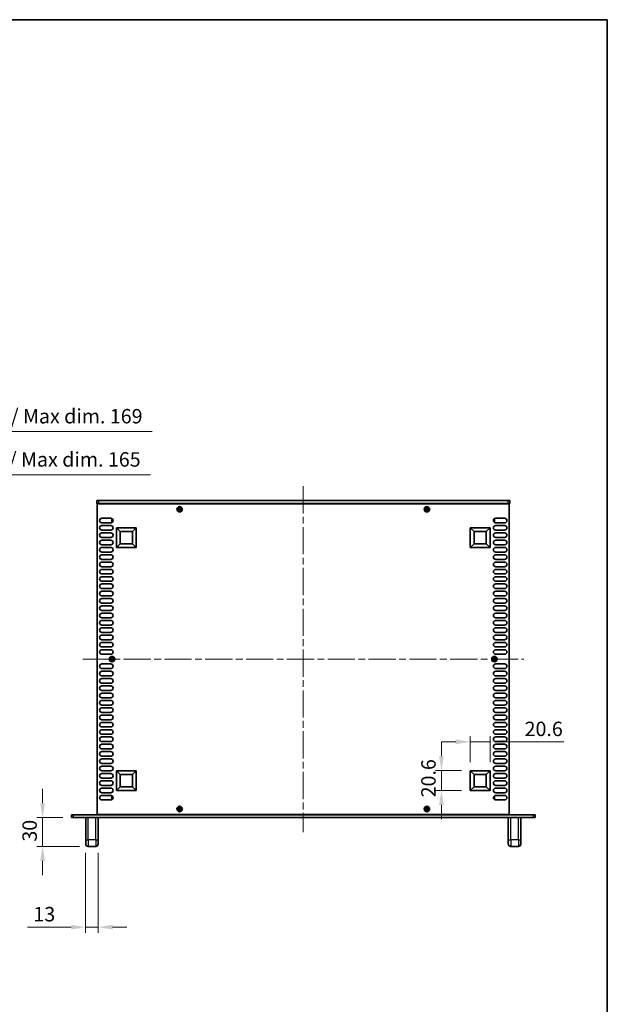
# Model space of a CAD drawing. Units: millimetres. Extents: x 0 to 10206, y 0 to 1686.
# Drawn here: x 3699 to 4311, y 661 to 1686 of the extents above; entities that cross this region are included whole.
import ezdxf

# ---------------------------------------------------------------- set-up
doc = ezdxf.new("R2010")
doc.units = ezdxf.units.MM
doc.header["$LTSCALE"] = 5
doc.linetypes.add('CHAIN', pattern=[0.3543, 0.2362, -0.0295, 0.0591, -0.0295])
doc.layers.get('Defpoints').update_dxf_attribs({"lineweight": 25})
for name, color, linetype, lineweight in [('Border (ISO)', 7, 'Continuous', 35), ('Dimension (ISO)', 7, 'Continuous', 18), ('Dimension (ISO) @ 1', 7, 'Continuous', 18), ('Visible (ISO)', 7, 'Continuous', 35), ('Visible Narrow (ISO)', 7, 'Continuous', 25)]:
    doc.layers.add(name, color=color, linetype=linetype, lineweight=lineweight)
doc.layers.add('Centerline (ISO)', color=7, linetype='Continuous', lineweight=18, true_color=0x80ffff)
doc.styles.add('Note Text (TK)', font='MS PGothic.ttf')
doc.dimstyles.new('Default - Method 1b (TK)', dxfattribs={"dimscale": 5, "dimtxt": 2.5, "dimasz": 2.5, "dimexe": 1, "dimexo": 1.5, "dimgap": 1, "dimtad": 1, "dimtoh": 1, "dimrnd": 1e-08, "dimdsep": 46, "dimtxsty": 'Note Text (TK)', "dimcen": 0.09, "dimdle": 5, "dimclrd": 100, "dimclre": 100, "dimclrt": 7, "dimadec": 1, "dimazin": 1, "dimtfac": 1, "dimtmove": 0, "dimatfit": 3, "dimfxl": 0, "dimtolj": 1, "dimlwd": -1, "dimlwe": -1, "dimarcsym": 0})

# ---------------------------------------------------------------- blocks, each defined once
blk = doc.blocks.new('図面枠 tk図枠')
at = {"layer": 'Border (ISO)'}
for p, q in [((14.5, 289), (405.5, 289)), ((405.5, 289), (405.5, 8))]:
    blk.add_line(p, q, dxfattribs=at)
blk = doc.blocks.new('*D34')
at = {"layer": 'Defpoints', "color": 0, "transparency": 16777216}
for p in [(3580.6, 1212.3), (3415.6, 1182.3), (3580.6, 1182.3)]:
    blk.add_point(p, dxfattribs=at)
at = {"layer": 'Dimension (ISO)', "color": 100, "transparency": 16777216}
for p, q in [((3415.6, 1191.3), (3415.6, 1218.3)), ((3430.6, 1212.3), (3565.6, 1212.3)), ((3580.6, 1191.3), (3580.6, 1218.3)), ((3580.6, 1212.3), (3835.4, 1212.3))]:
    blk.add_line(p, q, dxfattribs=at)
for points in [[(3430.6, 1214.8), (3430.6, 1209.8), (3415.6, 1212.3)], [(3565.6, 1214.8), (3565.6, 1209.8), (3580.6, 1212.3)]]:
    blk.add_solid(points, dxfattribs=at)
at = {"layer": 'Dimension (ISO)', "color": 7, "transparency": 16777216, "insert": (3601.6, 1228.2), "char_height": 15, "attachment_point": 4, "style": 'Note Text (TK)'}
blk.add_mtext('\\A1;\\fＭＳ Ｐゴシック|b0|i0;\\H15.0000;有効寸法 / Max dim. 165', dxfattribs=at)
blk = doc.blocks.new('*D35')
at = {"layer": 'Defpoints', "color": 0, "transparency": 16777216}
for p in [(3582.6, 1257.3), (3413.6, 1182.1), (3582.6, 1182.1)]:
    blk.add_point(p, dxfattribs=at)
at = {"layer": 'Dimension (ISO)', "color": 100, "transparency": 16777216}
for p, q in [((3413.6, 1191.1), (3413.6, 1263.3)), ((3582.6, 1191.1), (3582.6, 1263.3)), ((3428.6, 1257.3), (3567.6, 1257.3)), ((3582.6, 1257.3), (3837.3, 1257.3))]:
    blk.add_line(p, q, dxfattribs=at)
for points in [[(3428.6, 1259.8), (3428.6, 1254.8), (3413.6, 1257.3)], [(3567.6, 1259.8), (3567.6, 1254.8), (3582.6, 1257.3)]]:
    blk.add_solid(points, dxfattribs=at)
at = {"layer": 'Dimension (ISO)', "color": 7, "transparency": 16777216, "insert": (3603.6, 1273.2), "char_height": 15, "attachment_point": 4, "style": 'Note Text (TK)'}
blk.add_mtext('\\A1;\\fＭＳ Ｐゴシック|b0|i0;\\H15.0000;有効寸法 / Max dim. 169', dxfattribs=at)
blk = doc.blocks.new('*D42')
at = {"layer": 'Defpoints', "color": 0, "transparency": 16777216}
for p in [(3753.1, 855.3), (3723.1, 825.3), (3770.4, 825.3)]:
    blk.add_point(p, dxfattribs=at)
at = {"layer": 'Dimension (ISO)', "color": 100, "transparency": 16777216}
for p, q in [((3723.1, 870.3), (3723.1, 885.3)), ((3744.1, 855.3), (3717.1, 855.3)), ((3723.1, 855.3), (3723.1, 825.3)), ((3761.4, 825.3), (3717.1, 825.3)), ((3723.1, 810.3), (3723.1, 795.3))]:
    blk.add_line(p, q, dxfattribs=at)
for points in [[(3720.6, 870.3), (3725.6, 870.3), (3723.1, 855.3)], [(3720.6, 810.3), (3725.6, 810.3), (3723.1, 825.3)]]:
    blk.add_solid(points, dxfattribs=at)
at = {"layer": 'Dimension (ISO)', "color": 7, "transparency": 16777216, "insert": (3709.6, 830.3), "char_height": 15, "attachment_point": 4, "rotation": 90, "style": 'Note Text (TK)'}
blk.add_mtext('\\A1;30', dxfattribs=at)
blk = doc.blocks.new('*D43')
at = {"layer": 'Defpoints', "color": 0, "transparency": 16777216}
for p in [(3767.9, 827.8), (3780.9, 827.8), (3780.9, 741.3)]:
    blk.add_point(p, dxfattribs=at)
at = {"layer": 'Dimension (ISO)', "color": 100, "transparency": 16777216}
for p, q in [((3767.9, 818.8), (3767.9, 735.3)), ((3780.9, 818.8), (3780.9, 735.3)), ((3752.9, 741.3), (3707.5, 741.3)), ((3780.9, 741.3), (3767.9, 741.3)), ((3795.9, 741.3), (3810.9, 741.3))]:
    blk.add_line(p, q, dxfattribs=at)
for points in [[(3752.9, 743.8), (3752.9, 738.8), (3767.9, 741.3)], [(3795.9, 743.8), (3795.9, 738.8), (3780.9, 741.3)]]:
    blk.add_solid(points, dxfattribs=at)
at = {"layer": 'Dimension (ISO)', "color": 7, "transparency": 16777216, "insert": (3713.5, 754.8), "char_height": 15, "attachment_point": 4, "style": 'Note Text (TK)'}
blk.add_mtext('\\A1;13', dxfattribs=at)
blk = doc.blocks.new('*D44')
at = {"layer": 'Defpoints', "color": 0, "transparency": 16777216}
for p in [(4138.3, 904.2), (4168.3, 904.2), (4168.3, 883.6)]:
    blk.add_point(p, dxfattribs=at)
at = {"layer": 'Dimension (ISO)', "color": 100, "transparency": 16777216}
for p, q in [((4138.3, 919.2), (4138.3, 934.2)), ((4159.3, 904.2), (4132.3, 904.2)), ((4138.3, 883.6), (4138.3, 904.2)), ((4159.3, 883.6), (4132.3, 883.6)), ((4138.3, 868.6), (4138.3, 853.6))]:
    blk.add_line(p, q, dxfattribs=at)
for points in [[(4135.8, 919.2), (4140.8, 919.2), (4138.3, 904.2)], [(4135.8, 868.6), (4140.8, 868.6), (4138.3, 883.6)]]:
    blk.add_solid(points, dxfattribs=at)
at = {"layer": 'Dimension (ISO)', "color": 7, "transparency": 16777216, "insert": (4124.8, 876.4), "char_height": 15, "attachment_point": 4, "rotation": 90, "style": 'Note Text (TK)'}
blk.add_mtext('\\A1;20.6', dxfattribs=at)
blk = doc.blocks.new('*D45')
at = {"layer": 'Defpoints', "color": 0, "transparency": 16777216}
for p in [(4188.9, 934.2), (4168.3, 904.2), (4188.9, 904.2)]:
    blk.add_point(p, dxfattribs=at)
at = {"layer": 'Dimension (ISO)', "color": 100, "transparency": 16777216}
for p, q in [((4153.3, 934.2), (4138.3, 934.2)), ((4168.3, 913.2), (4168.3, 940.2)), ((4168.3, 934.2), (4188.9, 934.2)), ((4188.9, 913.2), (4188.9, 940.2)), ((4203.9, 934.2), (4265.8, 934.2))]:
    blk.add_line(p, q, dxfattribs=at)
for points in [[(4153.3, 936.7), (4153.3, 931.7), (4168.3, 934.2)], [(4203.9, 936.7), (4203.9, 931.7), (4188.9, 934.2)]]:
    blk.add_solid(points, dxfattribs=at)
at = {"layer": 'Dimension (ISO)', "color": 7, "transparency": 16777216, "insert": (4224.9, 947.7), "char_height": 15, "attachment_point": 4, "style": 'Note Text (TK)'}
blk.add_mtext('\\A1;20.6', dxfattribs=at)

msp = doc.modelspace()

# ---------------------------------------------------------------- linework, layer by layer
at = {"layer": 'Centerline (ISO)', "linetype": 'CHAIN', "ltscale": 23.990969}
for p, q in [((3994.4376, 1200.3074), (3994.4376, 840.3074)), ((3764.9376, 1020.3074), (4223.9376, 1020.3074))]:
    msp.add_line(p, q, dxfattribs=at)
at = {"layer": 'Visible (ISO)'}
for p, q in [((3779.4376, 1185.3074), (3779.4376, 1182.3074)), ((3779.4376, 1185.3074), (3781.4376, 1185.3074)), ((3781.4376, 1182.3074), (3779.4376, 1182.3074)), ((3779.9376, 1182.0574), (3779.9376, 858.5574)), ((4208.9376, 1182.0574), (3779.9376, 1182.0574)), ((4207.4376, 1185.3074), (3781.4376, 1185.3074)), ((3781.4376, 1182.3074), (4207.4376, 1182.3074)), ((3784.5876, 1182.3074), (3784.5876, 1182.0574)), ((4204.2876, 1182.3074), (4204.2876, 1182.0574)), ((4207.4376, 1185.3074), (4209.4376, 1185.3074)), ((4209.4376, 1182.3074), (4207.4376, 1182.3074)), ((4208.9376, 858.5574), (4208.9376, 1182.0574)), ((4209.4376, 1185.3074), (4209.4376, 1182.3074)), ((3864.8626, 1176.6824), (3864.1376, 1176.6824)), ((3864.1376, 1176.6824), (3864.1376, 1175.9324)), ((3864.1376, 1175.9324), (3864.8626, 1175.9324)), ((3866.1126, 1177.9074), (3865.3626, 1177.9074)), ((3865.3626, 1177.9074), (3865.3626, 1177.1824)), ((3865.3626, 1175.4324), (3865.3626, 1174.7074)), ((3865.3626, 1174.7074), (3866.1126, 1174.7074)), ((3866.1126, 1177.1824), (3866.1126, 1177.9074)), ((3866.1126, 1174.7074), (3866.1126, 1175.4324)), ((3867.3376, 1176.6824), (3866.6126, 1176.6824)), ((3866.6126, 1175.9324), (3867.3376, 1175.9324)), ((3867.3376, 1175.9324), (3867.3376, 1176.6824)), ((4122.2626, 1176.6824), (4121.5376, 1176.6824)), ((4121.5376, 1176.6824), (4121.5376, 1175.9324)), ((4121.5376, 1175.9324), (4122.2626, 1175.9324)), ((4123.5126, 1177.9074), (4122.7626, 1177.9074)), ((4122.7626, 1177.9074), (4122.7626, 1177.1824)), ((4122.7626, 1175.4324), (4122.7626, 1174.7074)), ((4122.7626, 1174.7074), (4123.5126, 1174.7074)), ((4123.5126, 1177.1824), (4123.5126, 1177.9074)), ((4123.5126, 1174.7074), (4123.5126, 1175.4324)), ((4124.7376, 1176.6824), (4124.0126, 1176.6824)), ((4124.0126, 1175.9324), (4124.7376, 1175.9324)), ((4124.7376, 1175.9324), (4124.7376, 1176.6824)), ((3784.8376, 1166.9574), (3794.0376, 1166.9574)), ((3794.0376, 1162.1574), (3784.8376, 1162.1574)), ((3784.8376, 1159.3574), (3794.0376, 1159.3574)), ((3795.2376, 1166.2074), (3795.2376, 1163.2074)), ((3795.7804, 1166.2074), (3795.2376, 1166.2074)), ((3796.0219, 1163.2074), (3795.2376, 1163.2074)), ((4192.8533, 1163.2074), (4193.6376, 1163.2074)), ((4193.0948, 1166.2074), (4193.6376, 1166.2074)), ((4193.6376, 1163.2074), (4193.6376, 1166.2074)), ((4194.8376, 1166.9574), (4204.0376, 1166.9574)), ((4204.0376, 1162.1574), (4194.8376, 1162.1574)), ((4194.8376, 1159.3574), (4204.0376, 1159.3574)), ((3794.0376, 1154.5574), (3784.8376, 1154.5574)), ((3784.8376, 1151.7574), (3794.0376, 1151.7574)), ((3799.9376, 1136.4574), (3799.9376, 1157.0574)), ((3799.9376, 1157.0574), (3820.5376, 1157.0574)), ((3799.9376, 1157.0574), (3803.8835, 1153.1115)), ((3803.8835, 1140.4034), (3803.8835, 1153.1115)), ((3803.8835, 1153.1115), (3816.5917, 1153.1115)), ((3820.5376, 1157.0574), (3816.5917, 1153.1115)), ((3816.5917, 1153.1115), (3816.5917, 1140.4034)), ((3820.5376, 1157.0574), (3820.5376, 1136.4574)), ((4168.3376, 1136.4574), (4168.3376, 1157.0574)), ((4168.3376, 1157.0574), (4188.9376, 1157.0574)), ((4168.3376, 1157.0574), (4172.2835, 1153.1115)), ((4172.2835, 1140.4034), (4172.2835, 1153.1115)), ((4172.2835, 1153.1115), (4184.9917, 1153.1115)), ((4188.9376, 1157.0574), (4184.9917, 1153.1115)), ((4184.9917, 1153.1115), (4184.9917, 1140.4034)), ((4188.9376, 1157.0574), (4188.9376, 1136.4574)), ((4204.0376, 1154.5574), (4194.8376, 1154.5574)), ((4194.8376, 1151.7574), (4204.0376, 1151.7574)), ((3794.0376, 1146.9574), (3784.8376, 1146.9574)), ((3784.8376, 1144.1574), (3794.0376, 1144.1574)), ((3794.0376, 1139.3574), (3784.8376, 1139.3574)), ((3799.9376, 1136.4574), (3803.8835, 1140.4034)), ((3816.5917, 1140.4034), (3803.8835, 1140.4034)), ((3820.5376, 1136.4574), (3816.5917, 1140.4034)), ((4168.3376, 1136.4574), (4172.2835, 1140.4034)), ((4184.9917, 1140.4034), (4172.2835, 1140.4034)), ((4188.9376, 1136.4574), (4184.9917, 1140.4034)), ((4204.0376, 1146.9574), (4194.8376, 1146.9574)), ((4194.8376, 1144.1574), (4204.0376, 1144.1574)), ((4204.0376, 1139.3574), (4194.8376, 1139.3574)), ((3784.8376, 1136.5574), (3794.0376, 1136.5574)), ((3794.0376, 1131.7574), (3784.8376, 1131.7574)), ((3784.8376, 1128.9574), (3794.0376, 1128.9574)), ((3820.5376, 1136.4574), (3799.9376, 1136.4574)), ((4188.9376, 1136.4574), (4168.3376, 1136.4574)), ((4194.8376, 1136.5574), (4204.0376, 1136.5574)), ((4204.0376, 1131.7574), (4194.8376, 1131.7574)), ((4194.8376, 1128.9574), (4204.0376, 1128.9574)), ((3794.0376, 1124.1574), (3784.8376, 1124.1574)), ((3784.8376, 1121.3574), (3794.0376, 1121.3574)), ((4204.0376, 1124.1574), (4194.8376, 1124.1574)), ((4194.8376, 1121.3574), (4204.0376, 1121.3574)), ((3794.0376, 1116.5574), (3784.8376, 1116.5574)), ((3784.8376, 1113.7574), (3794.0376, 1113.7574)), ((3794.0376, 1108.9574), (3784.8376, 1108.9574)), ((4204.0376, 1116.5574), (4194.8376, 1116.5574)), ((4194.8376, 1113.7574), (4204.0376, 1113.7574)), ((4204.0376, 1108.9574), (4194.8376, 1108.9574)), ((3784.8376, 1106.1574), (3794.0376, 1106.1574)), ((3794.0376, 1101.3574), (3784.8376, 1101.3574)), ((3784.8376, 1098.5574), (3794.0376, 1098.5574)), ((4194.8376, 1106.1574), (4204.0376, 1106.1574)), ((4204.0376, 1101.3574), (4194.8376, 1101.3574)), ((4194.8376, 1098.5574), (4204.0376, 1098.5574)), ((3794.0376, 1093.7574), (3784.8376, 1093.7574)), ((3784.8376, 1090.9574), (3794.0376, 1090.9574)), ((4204.0376, 1093.7574), (4194.8376, 1093.7574)), ((4194.8376, 1090.9574), (4204.0376, 1090.9574)), ((3794.0376, 1086.1574), (3784.8376, 1086.1574)), ((3784.8376, 1083.3574), (3794.0376, 1083.3574)), ((3794.0376, 1078.5574), (3784.8376, 1078.5574)), ((4204.0376, 1086.1574), (4194.8376, 1086.1574)), ((4194.8376, 1083.3574), (4204.0376, 1083.3574)), ((4204.0376, 1078.5574), (4194.8376, 1078.5574)), ((3784.8376, 1075.7574), (3794.0376, 1075.7574)), ((3794.0376, 1070.9574), (3784.8376, 1070.9574)), ((3784.8376, 1068.1574), (3794.0376, 1068.1574)), ((4194.8376, 1075.7574), (4204.0376, 1075.7574)), ((4204.0376, 1070.9574), (4194.8376, 1070.9574)), ((4194.8376, 1068.1574), (4204.0376, 1068.1574)), ((3794.0376, 1063.3574), (3784.8376, 1063.3574)), ((3784.8376, 1060.5574), (3794.0376, 1060.5574)), ((4204.0376, 1063.3574), (4194.8376, 1063.3574)), ((4194.8376, 1060.5574), (4204.0376, 1060.5574)), ((3794.0376, 1055.7574), (3784.8376, 1055.7574)), ((3784.8376, 1052.9574), (3794.0376, 1052.9574)), ((3794.0376, 1048.1574), (3784.8376, 1048.1574)), ((4204.0376, 1055.7574), (4194.8376, 1055.7574)), ((4194.8376, 1052.9574), (4204.0376, 1052.9574)), ((4204.0376, 1048.1574), (4194.8376, 1048.1574)), ((3784.8376, 1045.3574), (3794.0376, 1045.3574)), ((3794.0376, 1040.5574), (3784.8376, 1040.5574)), ((3784.8376, 1037.7574), (3794.0376, 1037.7574)), ((4194.8376, 1045.3574), (4204.0376, 1045.3574)), ((4204.0376, 1040.5574), (4194.8376, 1040.5574)), ((4194.8376, 1037.7574), (4204.0376, 1037.7574)), ((3794.0376, 1032.9574), (3784.8376, 1032.9574)), ((3784.8376, 1030.1574), (3794.0376, 1030.1574)), ((3794.0376, 1025.3574), (3784.8376, 1025.3574)), ((4204.0376, 1032.9574), (4194.8376, 1032.9574)), ((4194.8376, 1030.1574), (4204.0376, 1030.1574)), ((4204.0376, 1025.3574), (4194.8376, 1025.3574)), ((3784.8376, 1015.2574), (3794.0376, 1015.2574)), ((3794.5626, 1020.6824), (3793.8376, 1020.6824)), ((3793.8376, 1020.6824), (3793.8376, 1019.9324)), ((3793.8376, 1019.9324), (3794.5626, 1019.9324)), ((3795.8126, 1021.9074), (3795.0626, 1021.9074)), ((3795.0626, 1021.9074), (3795.0626, 1021.1824)), ((3795.0626, 1019.4324), (3795.0626, 1018.7074)), ((3795.0626, 1018.7074), (3795.8126, 1018.7074)), ((3795.8126, 1021.1824), (3795.8126, 1021.9074)), ((3795.8126, 1018.7074), (3795.8126, 1019.4324)), ((3797.0376, 1020.6824), (3796.3126, 1020.6824)), ((3796.3126, 1019.9324), (3797.0376, 1019.9324)), ((3797.0376, 1019.9324), (3797.0376, 1020.6824)), ((4192.5626, 1020.6824), (4191.8376, 1020.6824)), ((4191.8376, 1020.6824), (4191.8376, 1019.9324)), ((4191.8376, 1019.9324), (4192.5626, 1019.9324)), ((4193.8126, 1021.9074), (4193.0626, 1021.9074)), ((4193.0626, 1021.9074), (4193.0626, 1021.1824)), ((4193.0626, 1019.4324), (4193.0626, 1018.7074)), ((4193.0626, 1018.7074), (4193.8126, 1018.7074)), ((4193.8126, 1021.1824), (4193.8126, 1021.9074)), ((4193.8126, 1018.7074), (4193.8126, 1019.4324)), ((4195.0376, 1020.6824), (4194.3126, 1020.6824)), ((4194.3126, 1019.9324), (4195.0376, 1019.9324)), ((4194.8376, 1015.2574), (4204.0376, 1015.2574)), ((4195.0376, 1019.9324), (4195.0376, 1020.6824)), ((3794.0376, 1010.4574), (3784.8376, 1010.4574)), ((3784.8376, 1007.6574), (3794.0376, 1007.6574)), ((4204.0376, 1010.4574), (4194.8376, 1010.4574)), ((4194.8376, 1007.6574), (4204.0376, 1007.6574)), ((3794.0376, 1002.8574), (3784.8376, 1002.8574)), ((3784.8376, 1000.0574), (3794.0376, 1000.0574)), ((3794.0376, 995.2574), (3784.8376, 995.2574)), ((4204.0376, 1002.8574), (4194.8376, 1002.8574)), ((4194.8376, 1000.0574), (4204.0376, 1000.0574)), ((4204.0376, 995.2574), (4194.8376, 995.2574)), ((3784.8376, 992.4574), (3794.0376, 992.4574)), ((3794.0376, 987.6574), (3784.8376, 987.6574)), ((3784.8376, 984.8574), (3794.0376, 984.8574)), ((4194.8376, 992.4574), (4204.0376, 992.4574)), ((4204.0376, 987.6574), (4194.8376, 987.6574)), ((4194.8376, 984.8574), (4204.0376, 984.8574)), ((3794.0376, 980.0574), (3784.8376, 980.0574)), ((3784.8376, 977.2574), (3794.0376, 977.2574)), ((4204.0376, 980.0574), (4194.8376, 980.0574)), ((4194.8376, 977.2574), (4204.0376, 977.2574)), ((3794.0376, 972.4574), (3784.8376, 972.4574)), ((3784.8376, 969.6574), (3794.0376, 969.6574)), ((3794.0376, 964.8574), (3784.8376, 964.8574)), ((4204.0376, 972.4574), (4194.8376, 972.4574)), ((4194.8376, 969.6574), (4204.0376, 969.6574)), ((4204.0376, 964.8574), (4194.8376, 964.8574)), ((3784.8376, 962.0574), (3794.0376, 962.0574)), ((3794.0376, 957.2574), (3784.8376, 957.2574)), ((3784.8376, 954.4574), (3794.0376, 954.4574)), ((4194.8376, 962.0574), (4204.0376, 962.0574)), ((4204.0376, 957.2574), (4194.8376, 957.2574)), ((4194.8376, 954.4574), (4204.0376, 954.4574)), ((3794.0376, 949.6574), (3784.8376, 949.6574)), ((3784.8376, 946.8574), (3794.0376, 946.8574)), ((4204.0376, 949.6574), (4194.8376, 949.6574)), ((4194.8376, 946.8574), (4204.0376, 946.8574)), ((3794.0376, 942.0574), (3784.8376, 942.0574)), ((3784.8376, 939.2574), (3794.0376, 939.2574)), ((3794.0376, 934.4574), (3784.8376, 934.4574)), ((4204.0376, 942.0574), (4194.8376, 942.0574)), ((4194.8376, 939.2574), (4204.0376, 939.2574)), ((4204.0376, 934.4574), (4194.8376, 934.4574)), ((3784.8376, 931.6574), (3794.0376, 931.6574)), ((3794.0376, 926.8574), (3784.8376, 926.8574)), ((3784.8376, 924.0574), (3794.0376, 924.0574)), ((4194.8376, 931.6574), (4204.0376, 931.6574)), ((4204.0376, 926.8574), (4194.8376, 926.8574)), ((4194.8376, 924.0574), (4204.0376, 924.0574)), ((3794.0376, 919.2574), (3784.8376, 919.2574)), ((3784.8376, 916.4574), (3794.0376, 916.4574)), ((4204.0376, 919.2574), (4194.8376, 919.2574)), ((4194.8376, 916.4574), (4204.0376, 916.4574)), ((3794.0376, 911.6574), (3784.8376, 911.6574)), ((3784.8376, 908.8574), (3794.0376, 908.8574)), ((3794.0376, 904.0574), (3784.8376, 904.0574)), ((3799.9376, 883.5574), (3799.9376, 904.1574)), ((3799.9376, 904.1574), (3820.5376, 904.1574)), ((3799.9376, 904.1574), (3803.8835, 900.2115)), ((3820.5376, 904.1574), (3816.5917, 900.2115)), ((3820.5376, 904.1574), (3820.5376, 883.5574)), ((4168.3376, 883.5574), (4168.3376, 904.1574)), ((4168.3376, 904.1574), (4188.9376, 904.1574)), ((4168.3376, 904.1574), (4172.2835, 900.2115)), ((4188.9376, 904.1574), (4184.9917, 900.2115)), ((4188.9376, 904.1574), (4188.9376, 883.5574)), ((4204.0376, 911.6574), (4194.8376, 911.6574)), ((4194.8376, 908.8574), (4204.0376, 908.8574)), ((4204.0376, 904.0574), (4194.8376, 904.0574)), ((3784.8376, 901.2574), (3794.0376, 901.2574)), ((3794.0376, 896.4574), (3784.8376, 896.4574)), ((3784.8376, 893.6574), (3794.0376, 893.6574)), ((3803.8835, 887.5034), (3803.8835, 900.2115)), ((3803.8835, 900.2115), (3816.5917, 900.2115)), ((3816.5917, 900.2115), (3816.5917, 887.5034)), ((4172.2835, 887.5034), (4172.2835, 900.2115)), ((4172.2835, 900.2115), (4184.9917, 900.2115)), ((4184.9917, 900.2115), (4184.9917, 887.5034)), ((4194.8376, 901.2574), (4204.0376, 901.2574)), ((4204.0376, 896.4574), (4194.8376, 896.4574)), ((4194.8376, 893.6574), (4204.0376, 893.6574)), ((3794.0376, 888.8574), (3784.8376, 888.8574)), ((3784.8376, 886.0574), (3794.0376, 886.0574)), ((3799.9376, 883.5574), (3803.8835, 887.5034)), ((3820.5376, 883.5574), (3799.9376, 883.5574)), ((3816.5917, 887.5034), (3803.8835, 887.5034)), ((3820.5376, 883.5574), (3816.5917, 887.5034)), ((4168.3376, 883.5574), (4172.2835, 887.5034)), ((4188.9376, 883.5574), (4168.3376, 883.5574)), ((4184.9917, 887.5034), (4172.2835, 887.5034)), ((4188.9376, 883.5574), (4184.9917, 887.5034)), ((4204.0376, 888.8574), (4194.8376, 888.8574)), ((4194.8376, 886.0574), (4204.0376, 886.0574)), ((3794.0376, 881.2574), (3784.8376, 881.2574)), ((3784.8376, 878.4574), (3794.0376, 878.4574)), ((3794.0376, 873.6574), (3784.8376, 873.6574)), ((3795.2376, 877.4074), (3795.2376, 874.4074)), ((3796.0219, 877.4074), (3795.2376, 877.4074)), ((3795.7804, 874.4074), (3795.2376, 874.4074)), ((4192.8533, 877.4074), (4193.6376, 877.4074)), ((4193.0948, 874.4074), (4193.6376, 874.4074)), ((4193.6376, 874.4074), (4193.6376, 877.4074)), ((4204.0376, 881.2574), (4194.8376, 881.2574)), ((4194.8376, 878.4574), (4204.0376, 878.4574)), ((4204.0376, 873.6574), (4194.8376, 873.6574)), ((3864.8626, 864.6824), (3864.1376, 864.6824)), ((3864.1376, 864.6824), (3864.1376, 863.9324)), ((3864.1376, 863.9324), (3864.8626, 863.9324)), ((3866.1126, 865.9074), (3865.3626, 865.9074)), ((3865.3626, 865.9074), (3865.3626, 865.1824)), ((3865.3626, 863.4324), (3865.3626, 862.7074)), ((3865.3626, 862.7074), (3866.1126, 862.7074)), ((3866.1126, 865.1824), (3866.1126, 865.9074)), ((3866.1126, 862.7074), (3866.1126, 863.4324)), ((3867.3376, 864.6824), (3866.6126, 864.6824)), ((3866.6126, 863.9324), (3867.3376, 863.9324)), ((3867.3376, 863.9324), (3867.3376, 864.6824)), ((4122.2626, 864.6824), (4121.5376, 864.6824)), ((4121.5376, 864.6824), (4121.5376, 863.9324)), ((4121.5376, 863.9324), (4122.2626, 863.9324)), ((4123.5126, 865.9074), (4122.7626, 865.9074)), ((4122.7626, 865.9074), (4122.7626, 865.1824)), ((4122.7626, 863.4324), (4122.7626, 862.7074)), ((4122.7626, 862.7074), (4123.5126, 862.7074)), ((4123.5126, 865.1824), (4123.5126, 865.9074)), ((4123.5126, 862.7074), (4123.5126, 863.4324)), ((4124.7376, 864.6824), (4124.0126, 864.6824)), ((4124.0126, 863.9324), (4124.7376, 863.9324)), ((4124.7376, 863.9324), (4124.7376, 864.6824)), ((3753.1376, 858.3074), (3755.1376, 858.3074)), ((3753.1376, 858.3074), (3753.1376, 855.3074)), ((3755.1376, 855.3074), (3753.1376, 855.3074)), ((4233.7376, 858.3074), (3755.1376, 858.3074)), ((4233.7376, 855.3074), (3755.1376, 855.3074)), ((3767.9376, 832.3074), (3767.9376, 855.3074)), ((3779.9376, 858.5574), (4208.9376, 858.5574)), ((3780.9376, 832.3074), (3780.9376, 855.3074)), ((3784.5876, 858.5574), (3784.5876, 858.3074)), ((4204.2876, 858.3074), (4204.2876, 858.5574)), ((4207.9376, 832.3074), (4207.9376, 855.3074)), ((4220.9376, 832.3074), (4220.9376, 855.3074)), ((4233.7376, 858.3074), (4235.7376, 858.3074)), ((4235.7376, 855.3074), (4233.7376, 855.3074)), ((4235.7376, 855.3074), (4235.7376, 858.3074)), ((3767.9376, 832.3074), (3767.9376, 827.8074)), ((3780.9376, 832.3074), (3780.9376, 827.8074)), ((4207.9376, 832.3074), (4207.9376, 827.8074)), ((4220.9376, 832.3074), (4220.9376, 827.8074)), ((3778.4376, 825.3074), (3770.4376, 825.3074)), ((4218.4376, 825.3074), (4210.4376, 825.3074))]:
    msp.add_line(p, q, dxfattribs=at)
for centre in [(3865.7376, 1176.3074), (4123.1376, 1176.3074), (3795.4376, 1020.3074), (4193.4376, 1020.3074), (3865.7376, 864.3074), (4123.1376, 864.3074)]:
    msp.add_circle(centre, 2.8, dxfattribs=at)
for centre, radius, start, end in [((3784.8376, 1164.5574), 2.4, 90, 270), ((3784.8376, 1156.9574), 2.4, 90, 270), ((3794.0376, 1164.5574), 2.4, 270, 90), ((3794.0376, 1156.9574), 2.4, 270, 90), ((4194.8376, 1164.5574), 2.4, 90, 270), ((4194.8376, 1156.9574), 2.4, 90, 270), ((4204.0376, 1164.5574), 2.4, 270, 90), ((4204.0376, 1156.9574), 2.4, 270, 90), ((3784.8376, 1149.3574), 2.4, 90, 270), ((3794.0376, 1149.3574), 2.4, 270, 90), ((4194.8376, 1149.3574), 2.4, 90, 270), ((4204.0376, 1149.3574), 2.4, 270, 90), ((3784.8376, 1141.7574), 2.4, 90, 270), ((3794.0376, 1141.7574), 2.4, 270, 90), ((4194.8376, 1141.7574), 2.4, 90, 270), ((4204.0376, 1141.7574), 2.4, 270, 90), ((3784.8376, 1134.1574), 2.4, 90, 270), ((3784.8376, 1126.5574), 2.4, 90, 270), ((3794.0376, 1134.1574), 2.4, 270, 90), ((3794.0376, 1126.5574), 2.4, 270, 90), ((4194.8376, 1134.1574), 2.4, 90, 270), ((4194.8376, 1126.5574), 2.4, 90, 270), ((4204.0376, 1134.1574), 2.4, 270, 90), ((4204.0376, 1126.5574), 2.4, 270, 90), ((3784.8376, 1118.9574), 2.4, 90, 270), ((3794.0376, 1118.9574), 2.4, 270, 90), ((4194.8376, 1118.9574), 2.4, 90, 270), ((4204.0376, 1118.9574), 2.4, 270, 90), ((3784.8376, 1111.3574), 2.4, 90, 270), ((3794.0376, 1111.3574), 2.4, 270, 90), ((4194.8376, 1111.3574), 2.4, 90, 270), ((4204.0376, 1111.3574), 2.4, 270, 90), ((3784.8376, 1103.7574), 2.4, 90, 270), ((3784.8376, 1096.1574), 2.4, 90, 270), ((3794.0376, 1103.7574), 2.4, 270, 90), ((3794.0376, 1096.1574), 2.4, 270, 90), ((4194.8376, 1103.7574), 2.4, 90, 270), ((4194.8376, 1096.1574), 2.4, 90, 270), ((4204.0376, 1103.7574), 2.4, 270, 90), ((4204.0376, 1096.1574), 2.4, 270, 90), ((3784.8376, 1088.5574), 2.4, 90, 270), ((3794.0376, 1088.5574), 2.4, 270, 90), ((4194.8376, 1088.5574), 2.4, 90, 270), ((4204.0376, 1088.5574), 2.4, 270, 90), ((3784.8376, 1080.9574), 2.4, 90, 270), ((3794.0376, 1080.9574), 2.4, 270, 90), ((4194.8376, 1080.9574), 2.4, 90, 270), ((4204.0376, 1080.9574), 2.4, 270, 90), ((3784.8376, 1073.3574), 2.4, 90, 270), ((3784.8376, 1065.7574), 2.4, 90, 270), ((3794.0376, 1073.3574), 2.4, 270, 90), ((3794.0376, 1065.7574), 2.4, 270, 90), ((4194.8376, 1073.3574), 2.4, 90, 270), ((4194.8376, 1065.7574), 2.4, 90, 270), ((4204.0376, 1073.3574), 2.4, 270, 90), ((4204.0376, 1065.7574), 2.4, 270, 90), ((3784.8376, 1058.1574), 2.4, 90, 270), ((3794.0376, 1058.1574), 2.4, 270, 90), ((4194.8376, 1058.1574), 2.4, 90, 270), ((4204.0376, 1058.1574), 2.4, 270, 90), ((3784.8376, 1050.5574), 2.4, 90, 270), ((3794.0376, 1050.5574), 2.4, 270, 90), ((4194.8376, 1050.5574), 2.4, 90, 270), ((4204.0376, 1050.5574), 2.4, 270, 90), ((3784.8376, 1042.9574), 2.4, 90, 270), ((3784.8376, 1035.3574), 2.4, 90, 270), ((3794.0376, 1042.9574), 2.4, 270, 90), ((3794.0376, 1035.3574), 2.4, 270, 90), ((4194.8376, 1042.9574), 2.4, 90, 270), ((4194.8376, 1035.3574), 2.4, 90, 270), ((4204.0376, 1042.9574), 2.4, 270, 90), ((4204.0376, 1035.3574), 2.4, 270, 90), ((3784.8376, 1027.7574), 2.4, 90, 270), ((3794.0376, 1027.7574), 2.4, 270, 90), ((4194.8376, 1027.7574), 2.4, 90, 270), ((4204.0376, 1027.7574), 2.4, 270, 90), ((3784.8376, 1012.8574), 2.4, 90, 270), ((3794.0376, 1012.8574), 2.4, 270, 90), ((4194.8376, 1012.8574), 2.4, 90, 270), ((4204.0376, 1012.8574), 2.4, 270, 90), ((3784.8376, 1005.2574), 2.4, 90, 270), ((3794.0376, 1005.2574), 2.4, 270, 90), ((4194.8376, 1005.2574), 2.4, 90, 270), ((4204.0376, 1005.2574), 2.4, 270, 90), ((3784.8376, 997.6574), 2.4, 90, 270), ((3794.0376, 997.6574), 2.4, 270, 90), ((4194.8376, 997.6574), 2.4, 90, 270), ((4204.0376, 997.6574), 2.4, 270, 90), ((3784.8376, 990.0574), 2.4, 90, 270), ((3784.8376, 982.4574), 2.4, 90, 270), ((3794.0376, 990.0574), 2.4, 270, 90), ((3794.0376, 982.4574), 2.4, 270, 90), ((4194.8376, 990.0574), 2.4, 90, 270), ((4194.8376, 982.4574), 2.4, 90, 270), ((4204.0376, 990.0574), 2.4, 270, 90), ((4204.0376, 982.4574), 2.4, 270, 90), ((3784.8376, 974.8574), 2.4, 90, 270), ((3794.0376, 974.8574), 2.4, 270, 90), ((4194.8376, 974.8574), 2.4, 90, 270), ((4204.0376, 974.8574), 2.4, 270, 90), ((3784.8376, 967.2574), 2.4, 90, 270), ((3794.0376, 967.2574), 2.4, 270, 90), ((4194.8376, 967.2574), 2.4, 90, 270), ((4204.0376, 967.2574), 2.4, 270, 90), ((3784.8376, 959.6574), 2.4, 90, 270), ((3784.8376, 952.0574), 2.4, 90, 270), ((3794.0376, 959.6574), 2.4, 270, 90), ((3794.0376, 952.0574), 2.4, 270, 90), ((4194.8376, 959.6574), 2.4, 90, 270), ((4194.8376, 952.0574), 2.4, 90, 270), ((4204.0376, 959.6574), 2.4, 270, 90), ((4204.0376, 952.0574), 2.4, 270, 90), ((3784.8376, 944.4574), 2.4, 90, 270), ((3794.0376, 944.4574), 2.4, 270, 90), ((4194.8376, 944.4574), 2.4, 90, 270), ((4204.0376, 944.4574), 2.4, 270, 90), ((3784.8376, 936.8574), 2.4, 90, 270), ((3794.0376, 936.8574), 2.4, 270, 90), ((4194.8376, 936.8574), 2.4, 90, 270), ((4204.0376, 936.8574), 2.4, 270, 90), ((3784.8376, 929.2574), 2.4, 90, 270), ((3784.8376, 921.6574), 2.4, 90, 270), ((3794.0376, 929.2574), 2.4, 270, 90), ((3794.0376, 921.6574), 2.4, 270, 90), ((4194.8376, 929.2574), 2.4, 90, 270), ((4194.8376, 921.6574), 2.4, 90, 270), ((4204.0376, 929.2574), 2.4, 270, 90), ((4204.0376, 921.6574), 2.4, 270, 90), ((3784.8376, 914.0574), 2.4, 90, 270), ((3794.0376, 914.0574), 2.4, 270, 90), ((4194.8376, 914.0574), 2.4, 90, 270), ((4204.0376, 914.0574), 2.4, 270, 90), ((3784.8376, 906.4574), 2.4, 90, 270), ((3794.0376, 906.4574), 2.4, 270, 90), ((4194.8376, 906.4574), 2.4, 90, 270), ((4204.0376, 906.4574), 2.4, 270, 90), ((3784.8376, 898.8574), 2.4, 90, 270), ((3784.8376, 891.2574), 2.4, 90, 270), ((3794.0376, 898.8574), 2.4, 270, 90), ((3794.0376, 891.2574), 2.4, 270, 90), ((4194.8376, 898.8574), 2.4, 90, 270), ((4194.8376, 891.2574), 2.4, 90, 270), ((4204.0376, 898.8574), 2.4, 270, 90), ((4204.0376, 891.2574), 2.4, 270, 90), ((3784.8376, 883.6574), 2.4, 90, 270), ((3794.0376, 883.6574), 2.4, 270, 90), ((4194.8376, 883.6574), 2.4, 90, 270), ((4204.0376, 883.6574), 2.4, 270, 90), ((3784.8376, 876.0574), 2.4, 90, 270), ((3794.0376, 876.0574), 2.4, 270, 90), ((4194.8376, 876.0574), 2.4, 90, 270), ((4204.0376, 876.0574), 2.4, 270, 90), ((3770.4376, 827.8074), 2.5, 180, 270), ((3778.4376, 827.8074), 2.5, 270, 0), ((4210.4376, 827.8074), 2.5, 180, 270), ((4218.4376, 827.8074), 2.5, 270, 0)]:
    msp.add_arc(centre, radius, start, end, dxfattribs=at)
for points in [[(3864.8626, 1176.6824), (3864.9251, 1176.6824), (3864.992, 1176.6949), (3865.1153, 1176.7458), (3865.1716, 1176.7843), (3865.2607, 1176.8734), (3865.2992, 1176.9298), (3865.3501, 1177.053), (3865.3626, 1177.1199), (3865.3626, 1177.1824)], [(3865.3626, 1175.4324), (3865.3626, 1175.4949), (3865.3501, 1175.5618), (3865.2992, 1175.6851), (3865.2607, 1175.7414), (3865.1716, 1175.8305), (3865.1153, 1175.869), (3864.992, 1175.92), (3864.9251, 1175.9324), (3864.8626, 1175.9324)], [(3866.1126, 1177.1824), (3866.1126, 1177.1199), (3866.1251, 1177.053), (3866.176, 1176.9298), (3866.2145, 1176.8734), (3866.3036, 1176.7843), (3866.3599, 1176.7458), (3866.4832, 1176.6949), (3866.5501, 1176.6824), (3866.6126, 1176.6824)], [(3866.6126, 1175.9324), (3866.5501, 1175.9324), (3866.4832, 1175.92), (3866.3599, 1175.869), (3866.3036, 1175.8305), (3866.2145, 1175.7414), (3866.176, 1175.6851), (3866.1251, 1175.5618), (3866.1126, 1175.4949), (3866.1126, 1175.4324)], [(4122.2626, 1176.6824), (4122.3251, 1176.6824), (4122.392, 1176.6949), (4122.5153, 1176.7458), (4122.5716, 1176.7843), (4122.6607, 1176.8734), (4122.6992, 1176.9298), (4122.7501, 1177.053), (4122.7626, 1177.1199), (4122.7626, 1177.1824)], [(4122.7626, 1175.4324), (4122.7626, 1175.4949), (4122.7501, 1175.5618), (4122.6992, 1175.6851), (4122.6607, 1175.7414), (4122.5716, 1175.8305), (4122.5153, 1175.869), (4122.392, 1175.92), (4122.3251, 1175.9324), (4122.2626, 1175.9324)], [(4123.5126, 1177.1824), (4123.5126, 1177.1199), (4123.5251, 1177.053), (4123.576, 1176.9298), (4123.6145, 1176.8734), (4123.7036, 1176.7843), (4123.7599, 1176.7458), (4123.8832, 1176.6949), (4123.9501, 1176.6824), (4124.0126, 1176.6824)], [(4124.0126, 1175.9324), (4123.9501, 1175.9324), (4123.8832, 1175.92), (4123.7599, 1175.869), (4123.7036, 1175.8305), (4123.6145, 1175.7414), (4123.576, 1175.6851), (4123.5251, 1175.5618), (4123.5126, 1175.4949), (4123.5126, 1175.4324)], [(3794.5626, 1020.6824), (3794.6251, 1020.6824), (3794.692, 1020.6949), (3794.8153, 1020.7458), (3794.8716, 1020.7843), (3794.9607, 1020.8734), (3794.9992, 1020.9298), (3795.0501, 1021.053), (3795.0626, 1021.1199), (3795.0626, 1021.1824)], [(3795.0626, 1019.4324), (3795.0626, 1019.4949), (3795.0501, 1019.5618), (3794.9992, 1019.6851), (3794.9607, 1019.7414), (3794.8716, 1019.8305), (3794.8153, 1019.869), (3794.692, 1019.92), (3794.6251, 1019.9324), (3794.5626, 1019.9324)], [(3795.8126, 1021.1824), (3795.8126, 1021.1199), (3795.8251, 1021.053), (3795.876, 1020.9298), (3795.9145, 1020.8734), (3796.0036, 1020.7843), (3796.0599, 1020.7458), (3796.1832, 1020.6949), (3796.2501, 1020.6824), (3796.3126, 1020.6824)], [(3796.3126, 1019.9324), (3796.2501, 1019.9324), (3796.1832, 1019.92), (3796.0599, 1019.869), (3796.0036, 1019.8305), (3795.9145, 1019.7414), (3795.876, 1019.6851), (3795.8251, 1019.5618), (3795.8126, 1019.4949), (3795.8126, 1019.4324)], [(4192.5626, 1020.6824), (4192.6251, 1020.6824), (4192.692, 1020.6949), (4192.8153, 1020.7458), (4192.8716, 1020.7843), (4192.9607, 1020.8734), (4192.9992, 1020.9298), (4193.0501, 1021.053), (4193.0626, 1021.1199), (4193.0626, 1021.1824)], [(4193.0626, 1019.4324), (4193.0626, 1019.4949), (4193.0501, 1019.5618), (4192.9992, 1019.6851), (4192.9607, 1019.7414), (4192.8716, 1019.8305), (4192.8153, 1019.869), (4192.692, 1019.92), (4192.6251, 1019.9324), (4192.5626, 1019.9324)], [(4193.8126, 1021.1824), (4193.8126, 1021.1199), (4193.8251, 1021.053), (4193.876, 1020.9298), (4193.9145, 1020.8734), (4194.0036, 1020.7843), (4194.0599, 1020.7458), (4194.1832, 1020.6949), (4194.2501, 1020.6824), (4194.3126, 1020.6824)], [(4194.3126, 1019.9324), (4194.2501, 1019.9324), (4194.1832, 1019.92), (4194.0599, 1019.869), (4194.0036, 1019.8305), (4193.9145, 1019.7414), (4193.876, 1019.6851), (4193.8251, 1019.5618), (4193.8126, 1019.4949), (4193.8126, 1019.4324)], [(3864.8626, 864.6824), (3864.9251, 864.6824), (3864.992, 864.6949), (3865.1153, 864.7458), (3865.1716, 864.7843), (3865.2607, 864.8734), (3865.2992, 864.9298), (3865.3501, 865.053), (3865.3626, 865.1199), (3865.3626, 865.1824)], [(3865.3626, 863.4324), (3865.3626, 863.4949), (3865.3501, 863.5618), (3865.2992, 863.6851), (3865.2607, 863.7414), (3865.1716, 863.8305), (3865.1153, 863.869), (3864.992, 863.92), (3864.9251, 863.9324), (3864.8626, 863.9324)], [(3866.1126, 865.1824), (3866.1126, 865.1199), (3866.1251, 865.053), (3866.176, 864.9298), (3866.2145, 864.8734), (3866.3036, 864.7843), (3866.3599, 864.7458), (3866.4832, 864.6949), (3866.5501, 864.6824), (3866.6126, 864.6824)], [(3866.6126, 863.9324), (3866.5501, 863.9324), (3866.4832, 863.92), (3866.3599, 863.869), (3866.3036, 863.8305), (3866.2145, 863.7414), (3866.176, 863.6851), (3866.1251, 863.5618), (3866.1126, 863.4949), (3866.1126, 863.4324)], [(4122.2626, 864.6824), (4122.3251, 864.6824), (4122.392, 864.6949), (4122.5153, 864.7458), (4122.5716, 864.7843), (4122.6607, 864.8734), (4122.6992, 864.9298), (4122.7501, 865.053), (4122.7626, 865.1199), (4122.7626, 865.1824)], [(4122.7626, 863.4324), (4122.7626, 863.4949), (4122.7501, 863.5618), (4122.6992, 863.6851), (4122.6607, 863.7414), (4122.5716, 863.8305), (4122.5153, 863.869), (4122.392, 863.92), (4122.3251, 863.9324), (4122.2626, 863.9324)], [(4123.5126, 865.1824), (4123.5126, 865.1199), (4123.5251, 865.053), (4123.576, 864.9298), (4123.6145, 864.8734), (4123.7036, 864.7843), (4123.7599, 864.7458), (4123.8832, 864.6949), (4123.9501, 864.6824), (4124.0126, 864.6824)], [(4124.0126, 863.9324), (4123.9501, 863.9324), (4123.8832, 863.92), (4123.7599, 863.869), (4123.7036, 863.8305), (4123.6145, 863.7414), (4123.576, 863.6851), (4123.5251, 863.5618), (4123.5126, 863.4949), (4123.5126, 863.4324)]]:
    msp.add_open_spline(points, degree=3, knots=[0.07619277601, 0.07619277601, 0.07619277601, 0.07619277601, 0.09508284316, 0.09508284316, 0.1139729103, 0.1139729103, 0.13286297744, 0.13286297744, 0.15175304458, 0.15175304458, 0.15175304458, 0.15175304458], dxfattribs=at)
at = {"layer": 'Visible Narrow (ISO)'}
for p, q in [((3781.4376, 1185.3074), (3781.4376, 1182.3074)), ((4207.4376, 1185.3074), (4207.4376, 1182.3074)), ((3865.1376, 1175.85), (3865.1376, 1176.7648)), ((3865.2802, 1176.9074), (3866.195, 1176.9074)), ((3866.195, 1175.7074), (3865.2802, 1175.7074)), ((3866.3376, 1176.7648), (3866.3376, 1175.85)), ((4122.5376, 1175.85), (4122.5376, 1176.7648)), ((4122.6802, 1176.9074), (4123.595, 1176.9074)), ((4123.595, 1175.7074), (4122.6802, 1175.7074)), ((4123.7376, 1176.7648), (4123.7376, 1175.85)), ((3794.8376, 1019.85), (3794.8376, 1020.7648)), ((3794.9802, 1020.9074), (3795.895, 1020.9074)), ((3795.895, 1019.7074), (3794.9802, 1019.7074)), ((3796.0376, 1020.7648), (3796.0376, 1019.85)), ((4192.8376, 1019.85), (4192.8376, 1020.7648)), ((4192.9802, 1020.9074), (4193.895, 1020.9074)), ((4193.895, 1019.7074), (4192.9802, 1019.7074)), ((4194.0376, 1020.7648), (4194.0376, 1019.85)), ((3865.1376, 863.85), (3865.1376, 864.7648)), ((3865.2802, 864.9074), (3866.195, 864.9074)), ((3866.195, 863.7074), (3865.2802, 863.7074)), ((3866.3376, 864.7648), (3866.3376, 863.85)), ((4122.5376, 863.85), (4122.5376, 864.7648)), ((4122.6802, 864.9074), (4123.595, 864.9074)), ((4123.595, 863.7074), (4122.6802, 863.7074)), ((4123.7376, 864.7648), (4123.7376, 863.85)), ((3755.1376, 855.3074), (3755.1376, 858.3074)), ((3770.4376, 832.3074), (3770.4376, 855.3074)), ((3778.4376, 832.3074), (3778.4376, 855.3074)), ((4210.4376, 832.3074), (4210.4376, 855.3074)), ((4218.4376, 832.3074), (4218.4376, 855.3074)), ((4233.7376, 858.3074), (4233.7376, 855.3074)), ((3767.9376, 832.3074), (3770.4376, 832.3074)), ((3778.4376, 832.3074), (3770.4376, 832.3074)), ((3770.4376, 832.3074), (3770.4376, 825.3074)), ((3778.4376, 832.3074), (3780.9376, 832.3074)), ((3778.4376, 832.3074), (3778.4376, 825.3074)), ((4207.9376, 832.3074), (4210.4376, 832.3074)), ((4218.4376, 832.3074), (4210.4376, 832.3074)), ((4210.4376, 832.3074), (4210.4376, 825.3074)), ((4218.4376, 832.3074), (4220.9376, 832.3074)), ((4218.4376, 832.3074), (4218.4376, 825.3074))]:
    msp.add_line(p, q, dxfattribs=at)

# ---------------------------------------------------------------- block references
at = {"xscale": 6, "yscale": 6, "zscale": 6}
msp.add_blockref('図面枠 tk図枠', (1878, -48), dxfattribs=at)

# ---------------------------------------------------------------- dimensions: what is measured, and where the dimension line sits
at = {"layer": 'Dimension (ISO) @ 1', "color": 100, "true_color": 0x00ff3f}
for base, p1, p2, picture, middle in [((3582.646, 1257.3074), (3413.646, 1182.0574), (3582.646, 1182.0574), '*D35', (3717.467, 1257.3074)), ((3580.646, 1212.3074), (3415.646, 1182.3074), (3580.646, 1182.3074), '*D34', (3715.5097, 1212.3074))]:
    dim = msp.add_linear_dim(base=base, p1=p1, p2=p2, text='\\fＭＳ Ｐゴシック|b0|i0;\\H15.0000;有効寸法 / Max dim. <>', dimstyle='Default - Method 1b (TK)', override={"dimscale": 1, "dimtxt": 15, "dimasz": 15, "dimexe": 6, "dimexo": 9, "dimgap": 6, "dimtoh": 0, "dimdec": 2, "dimcen": 0.54, "dimtol": 0, "dimlim": 0, "dimtp": 0, "dimtm": 0, "dimtdec": 2, "dimtix": 0, "dimtofl": 0, "dimtmove": 0, "dimatfit": 2}, dxfattribs=at)
    dim.commit()
    dim.dimension.update_dxf_attribs({"geometry": picture, "text_midpoint": middle, "dimtype": 128})
for base, p1, p2, angle, picture, middle in [((4188.9376, 934.1574), (4168.3376, 904.1574), (4188.9376, 904.1574), 180, '*D45', (4242.3666, 934.1574)), ((4138.3376, 904.1574), (4168.3376, 883.5574), (4168.3376, 904.1574), 90, '*D44', (4138.3376, 893.8574)), ((3723.1376, 825.3074), (3753.1376, 855.3074), (3770.4376, 825.3074), 270, '*D42', (3723.1376, 840.3074))]:
    dim = msp.add_linear_dim(base=base, p1=p1, p2=p2, angle=angle, dimstyle='Default - Method 1b (TK)', override={"dimscale": 1, "dimtxt": 15, "dimasz": 15, "dimexe": 6, "dimexo": 9, "dimgap": 6, "dimtoh": 0, "dimdec": 2, "dimcen": 0.54, "dimtol": 0, "dimlim": 0, "dimtp": 0, "dimtm": 0, "dimtdec": 2, "dimtix": 0, "dimtofl": 1, "dimtmove": 0, "dimatfit": 1}, dxfattribs=at)
    dim.commit()
    dim.dimension.update_dxf_attribs({"geometry": picture, "text_midpoint": middle, "dimtype": 128})
dim = msp.add_linear_dim(base=(3780.9376, 741.3074), p1=(3767.9376, 827.8074), p2=(3780.9376, 827.8074), dimstyle='Default - Method 1b (TK)', override={"dimscale": 1, "dimtxt": 15, "dimasz": 15, "dimexe": 6, "dimexo": 9, "dimgap": 6, "dimtoh": 0, "dimdec": 2, "dimcen": 0.54, "dimtol": 0, "dimlim": 0, "dimtp": 0, "dimtm": 0, "dimtdec": 2, "dimtix": 0, "dimtofl": 1, "dimtmove": 0, "dimatfit": 1}, dxfattribs=at)
dim.commit()
dim.dimension.update_dxf_attribs({"geometry": '*D43', "text_midpoint": (3722.7331, 741.3074), "dimtype": 128})

doc.saveas('drawing.dxf')
